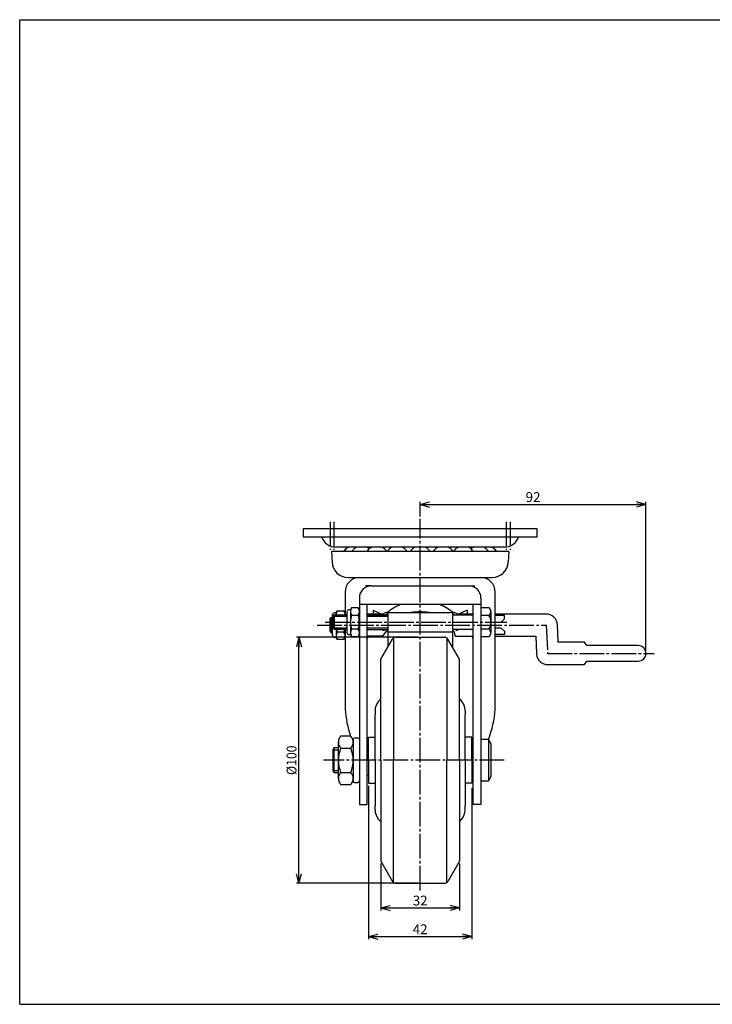
# Model space of a CAD drawing. Extents: x 10 to 584, y 10 to 410.
# Drawn here: x 10 to 291, y 10 to 410 of the extents above; entities that cross this region are included whole.
import ezdxf
from ezdxf.enums import TextEntityAlignment as Align

# ---------------------------------------------------------------- set-up
doc = ezdxf.new("R2010")
doc.units = 0
doc.header["$MEASUREMENT"] = 0
doc.linetypes.add('CENTER', pattern=[13, 10, -1, 1, -1])
doc.layers.get('0').update_dxf_attribs({"linetype": 'CONTINUOUS'})
for name, color, linetype in [('GR1-1', 7, 'CONTINUOUS'), ('LAYERGROUP-1', 3, 'CONTINUOUS'), ('}}ﾊﾊGG血CCТ', 3, 'CONTINUOUS')]:
    doc.layers.add(name, color=color, linetype=linetype)
doc.styles.add('FX_VECTOR', font='MONOTXT.SHX', dxfattribs={"bigfont": 'BIGFONT.SHX'})
doc.styles.add('STYLE1', font='MONOTXT.SHX', dxfattribs={"bigfont": 'extfont.shx'})
doc.dimstyles.new('FXDIMINFO', dxfattribs={"dimtxt": 4, "dimasz": 4, "dimexe": 1, "dimexo": 1, "dimgap": 1, "dimtad": 1, "dimtxsty": 'STYLE1', "dimblk2": 'FXTIP_ARROW_E', "dimsah": 1, "dimcen": 2.5, "dimdle": 6, "dimclrd": 7, "dimclre": 7, "dimclrt": 7, "dimazin": 3, "dimtfac": 1, "dimtmove": 0, "dimatfit": 3})

# ---------------------------------------------------------------- blocks, each defined once
blk = doc.blocks.new('BLKF021')
at = {"layer": '}}ﾊﾊGG血CCТ', "color": 7, "linetype": 'CONTINUOUS'}
for p, q in [((10, 10), (10, 410)), ((10, 410), (584, 410)), ((10, 10), (584, 10))]:
    blk.add_line(p, q, dxfattribs=at)
blk = doc.blocks.new('FXTIP_ARROW_S')
at = {"color": 0, "linetype": 'CONTINUOUS'}
for q in [(-1, 0), (-0.965926, 0.258819), (-0.965926, -0.258819)]:
    blk.add_line((0, 0), q, dxfattribs=at)
blk = doc.blocks.new('FXTIP_ARROW_E')
at = {"color": 0, "linetype": 'CONTINUOUS'}
for q in [(-1, 0), (-0.965926, 0.258819), (-0.965926, -0.258819)]:
    blk.add_line((0, 0), q, dxfattribs=at)
blk = doc.blocks.new('*D33')
at = {"layer": 'GR1-1', "color": 7, "linetype": 'CONTINUOUS'}
for p, q in [((172.66382, 208.191995), (172.66382, 214.06553)), ((172.66382, 213.06553), (264.391597, 213.06553)), ((264.391597, 153.555024), (264.391597, 214.06553))]:
    blk.add_line(p, q, dxfattribs=at)
at = {"layer": 'GR1-1', "color": 7, "linetype": 'CONTINUOUS', "xscale": 4, "yscale": 4}
for name, p, rotation in [('FXTIP_ARROW_S', (172.66382, 213.06553), 180), ('FXTIP_ARROW_E', (264.391597, 213.06553), 360)]:
    blk.add_blockref(name, p, dxfattribs=dict(at, rotation=rotation))
at = {"layer": 'GR1-1', "color": 7, "linetype": 'CONTINUOUS', "style": 'FX_VECTOR', "width": 0.851351}
blk.add_text('92', height=4, dxfattribs=at).set_placement((215.52771, 214.065521), (221.52771, 214.065521), align=Align.FIT)
blk = doc.blocks.new('*D34')
at = {"layer": 'LAYERGROUP-1', "color": 7, "linetype": 'CONTINUOUS'}
for p, q in [((171.66382, 159.146045), (122.423901, 159.146045)), ((123.423901, 59.146045), (123.423901, 159.146045)), ((171.66382, 59.146045), (122.423901, 59.146045))]:
    blk.add_line(p, q, dxfattribs=at)
at = {"layer": 'LAYERGROUP-1', "color": 7, "linetype": 'CONTINUOUS', "xscale": 4, "yscale": 4}
for name, p, rotation in [('FXTIP_ARROW_E', (123.423901, 159.146045), 90), ('FXTIP_ARROW_S', (123.423901, 59.146045), 270)]:
    blk.add_blockref(name, p, dxfattribs=dict(at, rotation=rotation))
at = {"layer": 'LAYERGROUP-1', "color": 7, "linetype": 'CONTINUOUS', "style": 'FX_VECTOR', "width": 0.828947}
blk.add_text('%%c100', height=4, rotation=90, dxfattribs=at).set_placement((122.423897, 103.146057), (122.423897, 115.146057), align=Align.FIT)
blk = doc.blocks.new('*D35')
at = {"layer": 'GR1-1', "color": 7, "linetype": 'CONTINUOUS'}
for p, q in [((156.66382, 67.146045), (156.66382, 48.146045)), ((188.66382, 67.146045), (188.66382, 48.146045)), ((156.66382, 49.146045), (188.66382, 49.146045))]:
    blk.add_line(p, q, dxfattribs=at)
at = {"layer": 'GR1-1', "color": 7, "linetype": 'CONTINUOUS', "xscale": 4, "yscale": 4}
for name, p, rotation in [('FXTIP_ARROW_S', (156.66382, 49.146045), 180), ('FXTIP_ARROW_E', (188.66382, 49.146045), 360)]:
    blk.add_blockref(name, p, dxfattribs=dict(at, rotation=rotation))
at = {"layer": 'GR1-1', "color": 7, "linetype": 'CONTINUOUS', "style": 'FX_VECTOR', "width": 0.851351}
blk.add_text('32', height=4, dxfattribs=at).set_placement((169.663818, 50.146027), (175.663818, 50.146027), align=Align.FIT)
blk = doc.blocks.new('*D36')
at = {"layer": 'GR1-1', "color": 7, "linetype": 'CONTINUOUS'}
for p, q in [((151.66382, 98.812711), (151.66382, 36.48093)), ((193.66382, 97.812711), (193.66382, 36.48093)), ((151.66382, 37.48093), (193.66382, 37.48093))]:
    blk.add_line(p, q, dxfattribs=at)
at = {"layer": 'GR1-1', "color": 7, "linetype": 'CONTINUOUS', "xscale": 4, "yscale": 4}
for name, p, rotation in [('FXTIP_ARROW_S', (151.66382, 37.48093), 180), ('FXTIP_ARROW_E', (193.66382, 37.48093), 360)]:
    blk.add_blockref(name, p, dxfattribs=dict(at, rotation=rotation))
at = {"layer": 'GR1-1', "color": 7, "linetype": 'CONTINUOUS', "style": 'FX_VECTOR', "width": 0.851351}
blk.add_text('42', height=4, dxfattribs=at).set_placement((169.663818, 38.480927), (175.663818, 38.480927), align=Align.FIT)
blk = doc.blocks.new('BLKF039')
at = {"layer": 'GR1-1', "color": 6, "linetype": 'CONTINUOUS'}
for p, q in [((161.849763, 158.863506), (161.849763, 109.146045)), ((183.477877, 158.863506), (183.477877, 109.146045)), ((161.849763, 59.428583), (161.849763, 109.146045)), ((183.477877, 59.428583), (183.477877, 109.146045))]:
    blk.add_line(p, q, dxfattribs=at)
at = {"layer": 'GR1-1', "color": 3, "linetype": 'CONTINUOUS'}
for p, q in [((162.725998, 159.146045), (182.601642, 159.146045)), ((156.66382, 109.146045), (156.66382, 150.146045)), ((188.66382, 109.146045), (188.66382, 150.146045)), ((156.66382, 134.14998), (155.799732, 133.162898)), ((188.66382, 134.14998), (189.527907, 133.162898)), ((154.36382, 129.342592), (154.36382, 127.646045)), ((190.96382, 129.342592), (190.96382, 127.646045)), ((154.36382, 109.146045), (154.36382, 127.646045)), ((190.96382, 109.146045), (190.96382, 127.646045)), ((151.66382, 118.479378), (154.36382, 118.479378)), ((151.66382, 109.146045), (151.66382, 118.479378)), ((193.66382, 118.479378), (190.96382, 118.479378)), ((193.66382, 109.146045), (193.66382, 118.479378)), ((151.66382, 109.146045), (151.66382, 99.812711)), ((154.36382, 109.146045), (154.36382, 90.646045)), ((156.66382, 109.146045), (156.66382, 68.146045)), ((188.66382, 109.146045), (188.66382, 68.146045)), ((190.96382, 109.146045), (190.96382, 90.646045)), ((193.66382, 109.146045), (193.66382, 99.812711)), ((151.66382, 99.812711), (154.36382, 99.812711)), ((193.66382, 99.812711), (190.96382, 99.812711)), ((154.36382, 88.949497), (154.36382, 90.646045)), ((190.96382, 88.949497), (190.96382, 90.646045)), ((156.66382, 84.142109), (155.799732, 85.129191)), ((188.66382, 84.142109), (189.527907, 85.129191)), ((162.725998, 59.146045), (182.601642, 59.146045))]:
    blk.add_line(p, q, dxfattribs=at)
for centre, start, end in [((160.16382, 129.342592), 138.801217, 180), ((185.16382, 129.342592), 0, 41.198783), ((160.16382, 88.949497), 180, 221.198783), ((185.16382, 88.949497), -41.198783, 0)]:
    blk.add_arc(centre, 5.8, start, end, dxfattribs=at)
at = {"layer": 'LAYERGROUP-1', "color": 3, "linetype": 'CONTINUOUS'}
for p, q in [((156.66382, 150.146045), (161.42696, 158.396045)), ((188.66382, 150.146045), (183.90068, 158.396045)), ((156.66382, 68.146045), (161.42696, 59.896045)), ((188.66382, 68.146045), (183.90068, 59.896045))]:
    blk.add_line(p, q, dxfattribs=at)
for centre, start, end in [((162.725998, 157.646045), 90, 150), ((182.601642, 157.646045), 30, 90), ((162.725998, 60.646045), 210, 270), ((182.601642, 60.646045), 270, 330)]:
    blk.add_arc(centre, 1.5, start, end, dxfattribs=at)

msp = doc.modelspace()

# ---------------------------------------------------------------- linework, layer by layer
at = {"layer": 'GR1-1', "color": 6, "linetype": 'CENTER'}
for p, q in [((172.66382, 56.229272), (172.66382, 207.191995)), ((130.865813, 164.046045), (224.030136, 164.046045)), ((134.101247, 165.246045), (207.860384, 165.246045)), ((223.91382, 164.046045), (224.415529, 152.555024)), ((224.415529, 152.555024), (267.714328, 152.555024)), ((206.813658, 109.146045), (133.386517, 109.146045))]:
    msp.add_line(p, q, dxfattribs=at)
at = {"layer": 'GR1-1', "color": 3, "linetype": 'CONTINUOUS'}
for p, q in [((220.16382, 203.146045), (125.16382, 203.146045)), ((125.16382, 203.146045), (125.16382, 199.946045)), ((220.16382, 199.946045), (220.16382, 203.146045)), ((125.16382, 199.946045), (220.16382, 199.946045)), ((208.66382, 193.921045), (136.66382, 193.921045)), ((136.66382, 193.921045), (136.869019, 189.611871)), ((206.940185, 195.746045), (138.387455, 195.746045)), ((208.66382, 193.921045), (208.458621, 189.611871)), ((143.361661, 183.421045), (201.965978, 183.421045)), ((152.96382, 180.021045), (192.36382, 180.021045)), ((142.16382, 177.421045), (142.16382, 168.246045)), ((203.16382, 129.93605), (203.16382, 177.421045)), ((147.96382, 175.021045), (147.96382, 91.121045)), ((197.36382, 172.421045), (147.96382, 172.421045)), ((151.16382, 91.121045), (151.16382, 172.421045)), ((194.16382, 91.121045), (194.16382, 172.421045)), ((197.36382, 175.021045), (197.36382, 91.121045)), ((137.06382, 159.796045), (137.06382, 168.296045)), ((137.36382, 167.704545), (137.86382, 168.246045)), ((138.56382, 169.046045), (137.81382, 169.046045)), ((137.86382, 168.246045), (142.86382, 168.246045)), ((138.56382, 169.046045), (139.010401, 169.819546)), ((138.56382, 168.246045), (138.56382, 169.046045)), ((139.010402, 169.819547), (141.717238, 169.819546)), ((141.717238, 169.819547), (142.16382, 169.046045)), ((142.86382, 169.496045), (142.86382, 160.996045)), ((144.36382, 170.246045), (143.61382, 170.246045)), ((144.810401, 171.019546), (144.36382, 170.246045)), ((144.36382, 170.246045), (144.36382, 160.246045)), ((147.517238, 171.019546), (144.810402, 171.019547)), ((144.810402, 168.132796), (147.517238, 168.132796)), ((147.517238, 171.019547), (147.96382, 170.246045)), ((157.41382, 168.546045), (151.16382, 168.546045)), ((151.16382, 168.246045), (159.56382, 168.246045)), ((153.56382, 170.089937), (157.03262, 168.546045)), ((153.56382, 170.089937), (153.56382, 168.546045)), ((157.41382, 168.546045), (157.548298, 168.36674)), ((158.86382, 169.146045), (186.46382, 169.146045)), ((159.56382, 168.346045), (158.86382, 168.346045)), ((159.56382, 169.146045), (159.56382, 155.168992)), ((185.76382, 169.146045), (185.76382, 155.168992)), ((186.46382, 168.346045), (185.76382, 168.346045)), ((185.76382, 168.246045), (194.16382, 168.246045)), ((194.16382, 168.546045), (187.66382, 168.546045)), ((191.76382, 170.089937), (188.295019, 168.546045)), ((191.76382, 170.089937), (191.76382, 168.546045)), ((200.628563, 171.019547), (197.36382, 171.019547)), ((197.36382, 168.132796), (200.628563, 168.132796)), ((223.91382, 168.546045), (203.16382, 168.546045)), ((136.41382, 167.046045), (135.91382, 166.546045)), ((135.91382, 166.546045), (135.91382, 161.546045)), ((137.06382, 167.046045), (136.41382, 167.046045)), ((137.36382, 162.787545), (137.36382, 167.704545)), ((228.719695, 157.138536), (228.409537, 164.242332)), ((135.91382, 161.546045), (136.41382, 161.046045)), ((136.41382, 161.046045), (137.06382, 161.046045)), ((137.86382, 162.246045), (137.36382, 162.787545)), ((142.86382, 162.246045), (137.86382, 162.246045)), ((138.56382, 162.246045), (138.56382, 159.046045)), ((141.717238, 161.159293), (139.010402, 161.159293)), ((142.16382, 162.246045), (142.16382, 129.93605)), ((143.61382, 160.246045), (144.36382, 160.246045)), ((144.36382, 160.246045), (144.810402, 159.472542)), ((147.517238, 162.359293), (144.810402, 162.359293)), ((147.96382, 160.246045), (147.517238, 159.472542)), ((151.16382, 162.246045), (159.56382, 162.246045)), ((157.36382, 162.246045), (157.36382, 161.967885)), ((157.36382, 161.967885), (158.16382, 161.967885)), ((158.91382, 161.546045), (157.41382, 159.546045)), ((158.16382, 161.967885), (158.16382, 162.246045)), ((159.56382, 161.546045), (158.91382, 161.546045)), ((159.56382, 161.343037), (185.76382, 161.343037)), ((194.16382, 162.246045), (185.76382, 162.246045)), ((185.76382, 161.546045), (186.41382, 161.546045)), ((186.41382, 161.546045), (186.91382, 159.546045)), ((187.16382, 162.246045), (187.16382, 161.967885)), ((187.16382, 161.967885), (187.96382, 161.967885)), ((187.96382, 161.967885), (187.96382, 162.246045)), ((200.628563, 162.359293), (197.36382, 162.359293)), ((138.56382, 159.046045), (137.81382, 159.046045)), ((139.010402, 158.272542), (138.56382, 159.046045)), ((139.010402, 158.272542), (141.717238, 158.272542)), ((142.16382, 159.046045), (141.717238, 158.272542)), ((144.810402, 159.472542), (147.517238, 159.472542)), ((157.41382, 159.546045), (151.16382, 159.546045)), ((186.91382, 159.546045), (194.16382, 159.546045)), ((197.36382, 159.472542), (200.628563, 159.472542)), ((203.16382, 159.546045), (219.606007, 159.546045)), ((219.606007, 159.546045), (219.919812, 152.358737)), ((239.391597, 157.138536), (228.719695, 157.138536)), ((240.391597, 155.705024), (239.391597, 157.138536)), ((261.241597, 155.705024), (240.391597, 155.705024)), ((224.415529, 148.055024), (239.391597, 148.055024)), ((239.391597, 148.055024), (240.391597, 149.405024)), ((240.391597, 149.405024), (261.241597, 149.405024)), ((139.46382, 101.784829), (139.46382, 116.507261)), ((144.560293, 118.960999), (140.367347, 118.960999)), ((145.46382, 117.646045), (145.46382, 100.646045)), ((147.46382, 118.146045), (145.96382, 118.146045)), ((197.36382, 117.646045), (200.36382, 117.646045)), ((200.36382, 117.646045), (201.36382, 115.646045)), ((137.66382, 114.146045), (137.16382, 113.334045)), ((137.16382, 113.334045), (137.16382, 104.958045)), ((139.46382, 114.146045), (137.66382, 114.146045)), ((140.367347, 114.053522), (144.560293, 114.053522)), ((151.66382, 115.146045), (151.16382, 115.146045)), ((193.66382, 115.146045), (194.16382, 115.146045)), ((201.36382, 115.646045), (201.36382, 102.646045)), ((137.16382, 104.958045), (137.66382, 104.146045)), ((137.66382, 104.146045), (139.46382, 104.146045)), ((140.367347, 104.238567), (144.560293, 104.238567)), ((145.96382, 100.146045), (147.46382, 100.146045)), ((151.16382, 103.146045), (151.66382, 103.146045)), ((194.16382, 103.146045), (193.66382, 103.146045)), ((200.36382, 100.646045), (197.36382, 100.646045)), ((201.36382, 102.646045), (200.36382, 100.646045)), ((140.367347, 99.33109), (144.560293, 99.33109)), ((147.96382, 91.121045), (151.16382, 91.121045)), ((197.36382, 91.121045), (194.16382, 91.121045))]:
    msp.add_line(p, q, dxfattribs=at)
at = {"layer": 'GR1-1', "color": 6, "linetype": 'CONTINUOUS'}
for p, q in [((152.96382, 180.021045), (150.46382, 180.021045)), ((192.36382, 180.021045), (194.86382, 180.021045)), ((137.86382, 162.246045), (137.86382, 168.246045)), ((137.06382, 166.504545), (135.91382, 166.504545)), ((136.41382, 167.046045), (136.41382, 161.046045)), ((137.36382, 167.704545), (142.86382, 167.704545)), ((151.16382, 167.704545), (159.56382, 167.704545)), ((206.91382, 167.896045), (203.16382, 167.896045)), ((205.41382, 165.146045), (203.16382, 165.146045)), ((206.91382, 166.546045), (205.41382, 165.146045)), ((206.91382, 166.546045), (206.91382, 167.896045)), ((135.91382, 161.587545), (137.06382, 161.587545)), ((142.86382, 162.787545), (137.36382, 162.787545)), ((159.56382, 162.787545), (151.16382, 162.787545)), ((203.16382, 162.946045), (205.41382, 162.946045)), ((206.91382, 160.196045), (203.16382, 160.196045)), ((205.41382, 162.946045), (206.91382, 161.546045)), ((206.91382, 161.546045), (206.91382, 160.196045)), ((137.16382, 113.334045), (139.46382, 113.334045)), ((137.66382, 114.146045), (137.66382, 104.146045)), ((137.16382, 104.958045), (139.46382, 104.958045))]:
    msp.add_line(p, q, dxfattribs=at)
at = {"layer": 'GR1-1', "color": 3, "linetype": 'CONTINUOUS'}
for centre, radius, start, end in [((138.387455, 201.746045), 6, 197.457603, 270), ((206.940185, 201.746045), 6, 270, 342.542397), ((143.361661, 189.921045), 6.5, 182.726311, 270), ((201.965978, 189.921045), 6.5, 270, 357.273689), ((148.16382, 177.421045), 6, 90, 180), ((152.96382, 175.021045), 5, 90, 180), ((192.36382, 175.021045), 5, 0, 90), ((197.16382, 177.421045), 6, 0, 90), ((175.604212, 148.362452), 26.429304, 114.453169, 128.151097), ((169.723427, 148.362452), 26.429304, 51.848903, 65.546831), ((137.81382, 168.296045), 0.75, 90, 180), ((141.119643, 168.376172), 2.555823, 145.615753, 182.914637), ((139.607997, 168.376172), 2.555823, -2.918416, 34.384247), ((143.61382, 169.496045), 0.75, 90, 180), ((146.919643, 169.576172), 2.555823, 145.615753, 214.384247), ((153.917238, 165.246045), 9.553418, 162.412046, 197.587954), ((145.407997, 169.576172), 2.555823, -34.384247, 34.384247), ((138.410402, 165.246045), 9.553418, -17.587954, 17.587954), ((158.86382, 167.646045), 1.5, 90, 156.421822), ((158.86382, 167.646045), 0.7, 90, 121.002719), ((172.66382, 145.262115), 24.176529, 81.076876, 98.923124), ((186.46382, 167.646045), 1.5, 23.578178, 90), ((186.46382, 167.646045), 0.7, 57.794116, 90), ((199.579453, 169.576172), 1.784367, -53.988685, 53.988685), ((195.329239, 165.246045), 6.03458, -28.578881, 28.578881), ((223.91382, 164.046045), 4.5, 0, 92.5), ((141.119643, 159.715918), 2.555823, 145.615753, 214.384247), ((148.117238, 164.046045), 9.553418, 190.860256, 197.587954), ((132.610402, 164.046045), 9.553418, 342.412046, 349.139744), ((139.607997, 159.715918), 2.555823, -34.384247, 34.384247), ((143.61382, 160.996045), 0.75, 180, 270), ((146.919643, 160.915918), 2.555823, 145.615753, 214.384247), ((145.407997, 160.915918), 2.555823, -34.384247, 34.384247), ((199.579453, 160.915918), 1.784367, -53.988685, 53.988685), ((137.81382, 159.796045), 0.75, 180, 270), ((175.604212, 148.362452), 26.429304, 154.9663, 157.630085), ((169.723427, 148.362452), 26.429304, 22.369915, 25.0337), ((224.415529, 152.555024), 4.5, 182.5, 272.5), ((261.241597, 152.555024), 3.15, -90, 90), ((185.732051, 133.190093), 43.689582, 184.271401, 199.065316), ((159.595589, 133.190093), 43.689582, 339.058739, 355.728599), ((143.247434, 116.507261), 3.783614, 139.570103, 220.429897), ((141.680206, 116.507261), 3.783614, -40.429897, 40.429897), ((145.96382, 117.646045), 0.5, 90, 180), ((147.46382, 117.646045), 0.5, 0, 90), ((153.242985, 109.146045), 13.779165, 159.135936, 200.864064), ((131.684654, 109.146045), 13.779165, -20.864064, 20.864064), ((143.247434, 101.784829), 3.783614, 139.570103, 220.429897), ((141.680206, 101.784829), 3.783614, -40.429897, 40.429897), ((145.96382, 100.646045), 0.5, 180, 270), ((147.46382, 100.646045), 0.5, 270, 360)]:
    msp.add_arc(centre, radius, start, end, dxfattribs=at)
at = {"layer": 'LAYERGROUP-1', "color": 6, "linetype": 'CONTINUOUS'}
msp.add_line((200.36382, 117.646045), (200.36382, 100.646045), dxfattribs=at)
at = {"layer": 'LAYERGROUP-1', "color": 3, "linetype": 'CONTINUOUS'}
for centre, start, end in [((145.529199, 191.383545), 113.650359, 147.804596), ((145.62604, 191.383545), 113.650359, 147.804596), ((148.942223, 191.383545), 113.650359, 147.804596), ((148.942223, 191.383545), 49.857568, 66.349641), ((155.082895, 191.383545), 113.650359, 147.804596), ((155.082895, 191.383545), 32.195404, 66.349641), ((163.316896, 191.383545), 113.650359, 147.804596), ((163.316896, 191.383545), 32.195404, 66.349641), ((172.66382, 191.383545), 113.650359, 147.804596), ((172.66382, 191.383545), 32.195404, 66.349641), ((182.010743, 191.383545), 113.650359, 147.804596), ((182.010743, 191.383545), 32.195404, 66.349641), ((190.244745, 191.383545), 113.650359, 147.804596), ((190.244745, 191.383545), 32.195404, 66.349641), ((196.385417, 191.383545), 113.650359, 130.142432), ((196.385417, 191.383545), 32.195404, 66.349641), ((199.701599, 191.383545), 32.195404, 66.349641), ((199.798441, 191.383545), 32.195404, 66.349641)]:
    msp.add_arc(centre, 4.7625, start, end, dxfattribs=at)
at = {"layer": '}}ﾊﾊGG血CCТ', "color": 6, "linetype": 'CENTER'}
for p, q in [((136.16382, 206.050875), (136.16382, 194.589882)), ((137.66382, 206.050875), (137.66382, 194.589882)), ((207.66382, 206.050875), (207.66382, 194.589882)), ((209.16382, 206.050875), (209.16382, 194.589882))]:
    msp.add_line(p, q, dxfattribs=at)
at = {"layer": '}}ﾊﾊGG血CCТ', "color": 3, "linetype": 'CONTINUOUS'}
msp.add_line((201.36382, 169.576172), (201.36382, 160.915918), dxfattribs=at)

# ---------------------------------------------------------------- block references
for name in ['BLKF021', 'BLKF039']:
    msp.add_blockref(name, (0, 0))

# ---------------------------------------------------------------- dimensions: what is measured, and where the dimension line sits
at = {"layer": 'GR1-1'}
for base, p1, p2, picture, middle in [((264.391597, 213.06553), (172.66382, 207.191995), (264.391597, 152.555024), '*D33', (218.52771, 214.065521)), ((193.66382, 37.48093), (151.66382, 99.812711), (193.66382, 98.812711), '*D36', (172.663818, 38.480927))]:
    dim = msp.add_linear_dim(base=base, p1=p1, p2=p2, angle=180, dimstyle='FXDIMINFO', override={"dimblk1": 'FXTIP_ARROW_S', "dimblk2": 'FXTIP_ARROW_E', "dimsah": 1}, dxfattribs=at)
    dim.commit()
    dim.dimension.update_dxf_attribs({"geometry": picture, "text_midpoint": middle})
dim = msp.add_aligned_dim(p1=(156.66382, 68.146045), p2=(188.66382, 68.146045), distance=-19, dimstyle='FXDIMINFO', override={"dimblk1": 'FXTIP_ARROW_S', "dimblk2": 'FXTIP_ARROW_E', "dimsah": 1}, dxfattribs=at)
dim.commit()
dim.dimension.update_dxf_attribs({"geometry": '*D35', "text_midpoint": (172.663818, 50.146027)})
at = {"layer": 'LAYERGROUP-1'}
dim = msp.add_aligned_dim(p1=(172.66382, 59.146045), p2=(172.66382, 159.146045), distance=49.239919, dimstyle='FXDIMINFO', override={"dimblk1": 'FXTIP_ARROW_S', "dimblk2": 'FXTIP_ARROW_E', "dimsah": 1}, dxfattribs=at)
dim.commit()
dim.dimension.update_dxf_attribs({"geometry": '*D34', "text_midpoint": (122.423897, 109.146057)})

doc.saveas('drawing.dxf')
